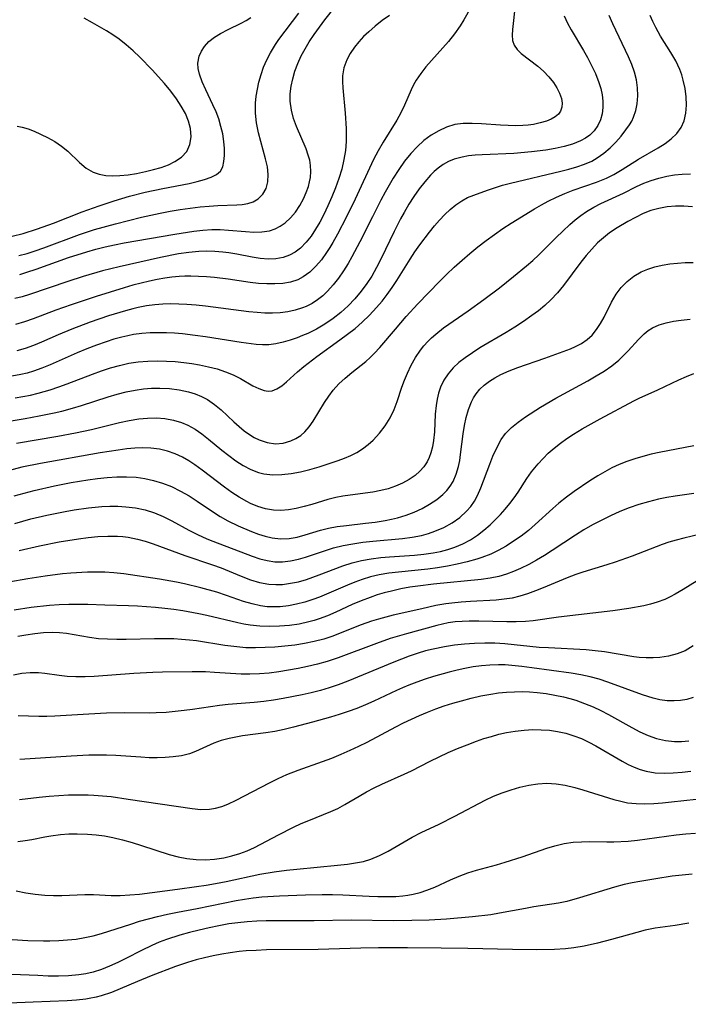
# Model space of a CAD drawing. Extents: x 1892776 to 1899653, y 2707304 to 2715393.
# Drawn here: x 1894198 to 1894325, y 2709522 to 2709708 of the extents above; entities that cross this region are included whole.
import ezdxf

# ---------------------------------------------------------------- set-up
doc = ezdxf.new("R2010")
doc.units = 0

msp = doc.modelspace()

# ---------------------------------------------------------------- linework, layer by layer
at = {"layer": 'Unknown_Line_Type', "color": 0}
for points in [[(1894197.93, 2709660.15, 228), (1894199.28, 2709660.56, 228), (1894201.04, 2709661.15, 228), (1894207.19, 2709663.35, 228), (1894210.65, 2709664.46, 228), (1894212.4, 2709664.95, 228), (1894214.17, 2709665.4, 228), (1894215.95, 2709665.78, 228), (1894217.74, 2709666.12, 228), (1894227.4, 2709667.82, 228), (1894230.98, 2709668.35, 228), (1894232.71, 2709668.54, 228), (1894234.43, 2709668.65, 228), (1894235.96, 2709668.65, 228), (1894237.57, 2709668.58, 228), (1894240.79, 2709668.3, 228), (1894242.38, 2709668.2, 228), (1894243.91, 2709668.22, 228), (1894245.37, 2709668.45, 228), (1894246.41, 2709668.8, 228), (1894247.4, 2709669.3, 228), (1894248.32, 2709669.93, 228), (1894249.36, 2709670.89, 228), (1894250.3, 2709671.99, 228), (1894251.13, 2709673.2, 228), (1894251.83, 2709674.5, 228), (1894252.34, 2709675.67, 228), (1894252.73, 2709676.86, 228), (1894252.95, 2709677.71, 228), (1894253.1, 2709678.57, 228), (1894253.19, 2709679.71, 228), (1894253.15, 2709680.84, 228), (1894252.99, 2709681.83, 228), (1894252.72, 2709682.81, 228), (1894252.28, 2709684.01, 228), (1894250.46, 2709688.2, 228), (1894249.91, 2709689.73, 228), (1894249.5, 2709691.3, 228), (1894249.29, 2709693.04, 228), (1894249.3, 2709694.45, 228), (1894249.46, 2709695.85, 228), (1894249.75, 2709697.26, 228), (1894250.18, 2709698.74, 228), (1894250.72, 2709700.2, 228), (1894251.37, 2709701.63, 228), (1894252.11, 2709702.97, 228), (1894252.91, 2709704.29, 228), (1894253.85, 2709705.7, 228), (1894254.83, 2709707.1, 228), (1894255.85, 2709708.47, 228), (1894259.52, 2709713.15, 228)], [(1894283.59, 2709710.79, 224), (1894282.26, 2709708.47, 224), (1894281.54, 2709707.34, 224), (1894280.46, 2709705.83, 224), (1894279.31, 2709704.38, 224), (1894275.04, 2709699.53, 224), (1894274.07, 2709698.3, 224), (1894273.2, 2709697.02, 224), (1894272.68, 2709696.12, 224), (1894272.21, 2709695.19, 224), (1894270.95, 2709692.28, 224), (1894270.29, 2709690.84, 224), (1894269.52, 2709689.44, 224), (1894266.9, 2709685.24, 224), (1894265.98, 2709683.62, 224), (1894265.11, 2709681.94, 224), (1894261.6, 2709674.44, 224), (1894259.97, 2709671.08, 224), (1894258.28, 2709667.8, 224), (1894257.39, 2709666.21, 224), (1894256.8, 2709665.23, 224), (1894256.19, 2709664.29, 224), (1894255.21, 2709662.93, 224), (1894254.15, 2709661.69, 224), (1894253, 2709660.59, 224), (1894251.75, 2709659.69, 224), (1894250.7, 2709659.15, 224), (1894249.34, 2709658.7, 224), (1894247.9, 2709658.45, 224), (1894246.39, 2709658.34, 224), (1894244.85, 2709658.35, 224), (1894243.27, 2709658.45, 224), (1894241.68, 2709658.63, 224), (1894237.52, 2709659.24, 224), (1894234.9, 2709659.54, 224), (1894233.4, 2709659.67, 224), (1894231.9, 2709659.77, 224), (1894230.4, 2709659.81, 224), (1894229.29, 2709659.8, 224), (1894228.19, 2709659.75, 224), (1894226.84, 2709659.63, 224), (1894225.49, 2709659.45, 224), (1894224.03, 2709659.19, 224), (1894222.57, 2709658.89, 224), (1894219.43, 2709658.09, 224), (1894217.75, 2709657.61, 224), (1894212.43, 2709655.93, 224), (1894207.71, 2709654.38, 224), (1894204.8, 2709653.35, 224), (1894200.49, 2709651.74, 224), (1894198.82, 2709651.16, 224), (1894197.14, 2709650.66, 224)], [(1894291.96, 2709711.27, 222), (1894291.48, 2709706.62, 222), (1894291.43, 2709705.54, 222), (1894291.5, 2709704.55, 222), (1894291.77, 2709703.67, 222), (1894292.34, 2709702.82, 222), (1894293.14, 2709702.05, 222), (1894296.26, 2709699.69, 222), (1894297.35, 2709698.74, 222), (1894298.37, 2709697.67, 222), (1894299.27, 2709696.54, 222), (1894299.91, 2709695.53, 222), (1894300.42, 2709694.52, 222), (1894300.76, 2709693.52, 222), (1894300.89, 2709692.66, 222), (1894300.85, 2709691.86, 222), (1894300.6, 2709691.13, 222), (1894300.18, 2709690.56, 222), (1894299.59, 2709690.06, 222), (1894298.83, 2709689.63, 222), (1894297.95, 2709689.26, 222), (1894296.75, 2709688.9, 222), (1894295.44, 2709688.63, 222), (1894294.46, 2709688.49, 222), (1894293.44, 2709688.41, 222), (1894292.05, 2709688.36, 222), (1894290.64, 2709688.38, 222), (1894289.2, 2709688.46, 222), (1894285.58, 2709688.73, 222), (1894283.81, 2709688.81, 222), (1894282.08, 2709688.78, 222), (1894280.51, 2709688.57, 222), (1894278.96, 2709688.11, 222), (1894277.46, 2709687.42, 222), (1894276.03, 2709686.55, 222), (1894274.67, 2709685.54, 222), (1894273.38, 2709684.39, 222), (1894272.18, 2709683.12, 222), (1894270.99, 2709681.63, 222), (1894269.89, 2709680.04, 222), (1894268.84, 2709678.39, 222), (1894267.33, 2709675.79, 222), (1894266.49, 2709674.24, 222), (1894264.88, 2709671.1, 222), (1894262.5, 2709666.36, 222), (1894261, 2709663.5, 222), (1894260.29, 2709662.24, 222), (1894259.41, 2709660.81, 222), (1894258.46, 2709659.44, 222), (1894257.46, 2709658.15, 222), (1894256.37, 2709656.96, 222), (1894255.45, 2709656.11, 222), (1894254.48, 2709655.34, 222), (1894253.42, 2709654.66, 222), (1894252.3, 2709654.09, 222), (1894251.59, 2709653.8, 222), (1894250.23, 2709653.36, 222), (1894248.82, 2709653.05, 222), (1894247.4, 2709652.88, 222), (1894245.94, 2709652.81, 222), (1894244.47, 2709652.82, 222), (1894242.98, 2709652.9, 222), (1894241.44, 2709653.04, 222), (1894233.21, 2709654.12, 222), (1894231.42, 2709654.31, 222), (1894229.63, 2709654.46, 222), (1894228.11, 2709654.53, 222), (1894226.59, 2709654.56, 222), (1894225.08, 2709654.52, 222), (1894223.58, 2709654.4, 222), (1894222.01, 2709654.19, 222), (1894220.45, 2709653.89, 222), (1894219.42, 2709653.65, 222), (1894218, 2709653.27, 222), (1894214.82, 2709652.3, 222), (1894211.3, 2709651.1, 222), (1894207.84, 2709649.78, 222), (1894205.21, 2709648.66, 222), (1894202.1, 2709647.27, 222), (1894200.55, 2709646.63, 222), (1894198.99, 2709646.07, 222), (1894197.41, 2709645.63, 222)], [(1894190.94, 2709631.48, 216), (1894198.97, 2709632.81, 216), (1894201.62, 2709633.29, 216), (1894204.48, 2709633.88, 216), (1894205.9, 2709634.21, 216), (1894207.93, 2709634.74, 216), (1894209.65, 2709635.25, 216), (1894214.75, 2709636.9, 216), (1894216.45, 2709637.41, 216), (1894218.15, 2709637.86, 216), (1894219.86, 2709638.21, 216), (1894221.42, 2709638.42, 216), (1894222.98, 2709638.54, 216), (1894224.54, 2709638.56, 216), (1894226.39, 2709638.47, 216), (1894228.2, 2709638.25, 216), (1894229.97, 2709637.87, 216), (1894231.22, 2709637.49, 216), (1894232.42, 2709637, 216), (1894233.56, 2709636.4, 216), (1894234.9, 2709635.48, 216), (1894236.16, 2709634.43, 216), (1894238.6, 2709632.16, 216), (1894239.56, 2709631.3, 216), (1894240.54, 2709630.49, 216), (1894241.55, 2709629.76, 216), (1894242.45, 2709629.2, 216), (1894243.38, 2709628.74, 216), (1894244.91, 2709628.23, 216), (1894246.47, 2709628.03, 216), (1894247.97, 2709628.15, 216), (1894249.42, 2709628.56, 216), (1894250.37, 2709629.01, 216), (1894251.27, 2709629.58, 216), (1894252.08, 2709630.27, 216), (1894252.91, 2709631.23, 216), (1894253.66, 2709632.3, 216), (1894255.79, 2709635.84, 216), (1894256.58, 2709637.03, 216), (1894257.44, 2709638.16, 216), (1894258.54, 2709639.36, 216), (1894259.72, 2709640.47, 216), (1894260.97, 2709641.52, 216), (1894263.63, 2709643.65, 216), (1894264.46, 2709644.4, 216), (1894265.27, 2709645.18, 216), (1894266.28, 2709646.28, 216), (1894269.24, 2709649.79, 216), (1894271.3, 2709652.18, 216), (1894273.49, 2709654.54, 216), (1894277.61, 2709658.8, 216), (1894278.97, 2709660.16, 216), (1894280.41, 2709661.51, 216), (1894281.89, 2709662.83, 216), (1894283.39, 2709664.11, 216), (1894284.92, 2709665.36, 216), (1894286.47, 2709666.58, 216), (1894288.05, 2709667.74, 216), (1894289.66, 2709668.86, 216), (1894291.23, 2709669.86, 216), (1894295.68, 2709672.58, 216), (1894296.96, 2709673.35, 216), (1894298.27, 2709674.08, 216), (1894299.8, 2709674.83, 216), (1894301.38, 2709675.5, 216), (1894302.98, 2709676.12, 216), (1894307.39, 2709677.65, 216), (1894308.38, 2709678.03, 216), (1894309.34, 2709678.44, 216), (1894310.7, 2709679.13, 216), (1894312.28, 2709680.07, 216), (1894315.36, 2709682.04, 216), (1894319.15, 2709684.2, 216), (1894320.44, 2709685.02, 216), (1894321.62, 2709685.91, 216), (1894322.65, 2709686.9, 216), (1894323.46, 2709688, 216), (1894324.03, 2709689.31, 216), (1894324.35, 2709690.74, 216), (1894324.47, 2709692.26, 216), (1894324.42, 2709693.83, 216), (1894324.22, 2709695.43, 216), (1894323.89, 2709697.03, 216), (1894323.6, 2709698.04, 216), (1894323.24, 2709699.03, 216), (1894322.46, 2709700.66, 216), (1894321.55, 2709702.25, 216), (1894319.59, 2709705.39, 216), (1894318.67, 2709706.99, 216), (1894318.11, 2709708.12, 216), (1894317.62, 2709709.28, 216)], [(1894301.31, 2709709.25, 220), (1894301.93, 2709707.84, 220), (1894302.62, 2709706.57, 220), (1894304.93, 2709702.66, 220), (1894305.69, 2709701.31, 220), (1894306.41, 2709699.94, 220), (1894307.2, 2709698.28, 220), (1894307.85, 2709696.6, 220), (1894308.21, 2709695.41, 220), (1894308.47, 2709694.23, 220), (1894308.61, 2709693.06, 220), (1894308.63, 2709691.81, 220), (1894308.49, 2709690.61, 220), (1894308.19, 2709689.47, 220), (1894307.68, 2709688.4, 220), (1894307, 2709687.43, 220), (1894306.15, 2709686.58, 220), (1894305.31, 2709685.98, 220), (1894304.38, 2709685.48, 220), (1894302.89, 2709684.88, 220), (1894301.27, 2709684.41, 220), (1894299.57, 2709684.04, 220), (1894297.81, 2709683.74, 220), (1894295.08, 2709683.39, 220), (1894291.71, 2709683.11, 220), (1894285.71, 2709682.86, 220), (1894284.41, 2709682.77, 220), (1894283.14, 2709682.63, 220), (1894281.91, 2709682.43, 220), (1894280.38, 2709682.02, 220), (1894279.31, 2709681.58, 220), (1894278.3, 2709681, 220), (1894277.35, 2709680.31, 220), (1894276.63, 2709679.68, 220), (1894275.93, 2709678.99, 220), (1894274.82, 2709677.74, 220), (1894273.77, 2709676.38, 220), (1894272.77, 2709674.95, 220), (1894271.81, 2709673.46, 220), (1894270.9, 2709671.92, 220), (1894270.24, 2709670.73, 220), (1894269, 2709668.29, 220), (1894266.54, 2709663.15, 220), (1894265.68, 2709661.48, 220), (1894264.75, 2709659.85, 220), (1894263.85, 2709658.45, 220), (1894262.74, 2709656.95, 220), (1894261.54, 2709655.53, 220), (1894260.26, 2709654.19, 220), (1894258.89, 2709652.94, 220), (1894257.41, 2709651.78, 220), (1894255.85, 2709650.73, 220), (1894254.25, 2709649.79, 220), (1894252.6, 2709648.97, 220), (1894251.6, 2709648.53, 220), (1894250.59, 2709648.14, 220), (1894249.25, 2709647.69, 220), (1894247.93, 2709647.3, 220), (1894246.58, 2709646.99, 220), (1894245.24, 2709646.8, 220), (1894244.03, 2709646.78, 220), (1894242.79, 2709646.87, 220), (1894239.95, 2709647.21, 220), (1894233.17, 2709648.29, 220), (1894231.23, 2709648.58, 220), (1894228.86, 2709648.85, 220), (1894227.34, 2709648.98, 220), (1894225.83, 2709649.06, 220), (1894224.31, 2709649.08, 220), (1894222.71, 2709649.04, 220), (1894221.12, 2709648.93, 220), (1894219.55, 2709648.72, 220), (1894218.44, 2709648.51, 220), (1894217.34, 2709648.26, 220), (1894215.83, 2709647.85, 220), (1894214.33, 2709647.38, 220), (1894212.49, 2709646.73, 220), (1894210.67, 2709646.01, 220), (1894208.86, 2709645.25, 220), (1894203.71, 2709643, 220), (1894202.13, 2709642.35, 220), (1894200.53, 2709641.78, 220), (1894199.34, 2709641.43, 220), (1894198.13, 2709641.14, 220), (1894196.43, 2709640.84, 220)], [(1894196.5, 2709667.38, 232), (1894198.6, 2709667.92, 232), (1894201.32, 2709668.78, 232), (1894204.32, 2709669.88, 232), (1894209.77, 2709672.04, 232), (1894212.99, 2709673.19, 232), (1894215.87, 2709674.13, 232), (1894218.8, 2709674.99, 232), (1894221.75, 2709675.74, 232), (1894225.11, 2709676.46, 232), (1894230.09, 2709677.43, 232), (1894231.62, 2709677.77, 232), (1894233.04, 2709678.15, 232), (1894234.3, 2709678.59, 232), (1894235.28, 2709679.1, 232), (1894236.02, 2709679.75, 232), (1894236.47, 2709680.59, 232), (1894236.71, 2709681.6, 232), (1894236.8, 2709682.74, 232), (1894236.79, 2709684.03, 232), (1894236.68, 2709685.4, 232), (1894236.46, 2709686.82, 232), (1894236.14, 2709688.24, 232), (1894235.71, 2709689.66, 232), (1894235.2, 2709691, 232), (1894234.61, 2709692.31, 232), (1894233.25, 2709695.18, 232), (1894232.57, 2709696.7, 232), (1894232.05, 2709698.18, 232), (1894231.81, 2709699.22, 232), (1894231.74, 2709700.23, 232), (1894232.01, 2709701.58, 232), (1894232.43, 2709702.51, 232), (1894233, 2709703.39, 232), (1894233.86, 2709704.32, 232), (1894234.9, 2709705.15, 232), (1894236.07, 2709705.89, 232), (1894237.51, 2709706.63, 232), (1894239.98, 2709707.84, 232), (1894240.93, 2709708.36, 232), (1894241.8, 2709708.88, 232)], [(1894268.12, 2709709.31, 226), (1894266.75, 2709708.31, 226), (1894265.43, 2709707.28, 226), (1894264.18, 2709706.21, 226), (1894263.19, 2709705.27, 226), (1894262.28, 2709704.28, 226), (1894261.46, 2709703.26, 226), (1894260.66, 2709702.09, 226), (1894260.01, 2709700.87, 226), (1894259.48, 2709699.36, 226), (1894259.22, 2709697.82, 226), (1894259.21, 2709696.7, 226), (1894259.29, 2709695.56, 226), (1894259.74, 2709690.74, 226), (1894259.9, 2709687.86, 226), (1894259.93, 2709686.63, 226), (1894259.92, 2709685.39, 226), (1894259.77, 2709683.68, 226), (1894259.49, 2709681.98, 226), (1894259.06, 2709680.14, 226), (1894258.51, 2709678.33, 226), (1894257.88, 2709676.58, 226), (1894257.19, 2709674.86, 226), (1894256.44, 2709673.17, 226), (1894255.64, 2709671.51, 226), (1894254.89, 2709670.09, 226), (1894254.1, 2709668.73, 226), (1894253.25, 2709667.44, 226), (1894252.32, 2709666.27, 226), (1894251.21, 2709665.16, 226), (1894250.2, 2709664.4, 226), (1894249.12, 2709663.8, 226), (1894247.97, 2709663.36, 226), (1894246.58, 2709663.09, 226), (1894245.14, 2709663.03, 226), (1894243.6, 2709663.16, 226), (1894242.03, 2709663.41, 226), (1894239.12, 2709663.97, 226), (1894237.63, 2709664.22, 226), (1894236.52, 2709664.37, 226), (1894235, 2709664.5, 226), (1894233.47, 2709664.55, 226), (1894231.93, 2709664.51, 226), (1894230.01, 2709664.33, 226), (1894228.1, 2709664.05, 226), (1894224.68, 2709663.37, 226), (1894216.82, 2709661.62, 226), (1894213.67, 2709660.83, 226), (1894209.97, 2709659.75, 226), (1894207.04, 2709658.82, 226), (1894199.82, 2709656.33, 226), (1894198.4, 2709655.92, 226), (1894196.99, 2709655.56, 226)], [(1894197.05, 2709636.74, 218), (1894198.52, 2709636.97, 218), (1894199.99, 2709637.26, 218), (1894201.46, 2709637.6, 218), (1894203.71, 2709638.25, 218), (1894205.34, 2709638.8, 218), (1894206.94, 2709639.4, 218), (1894211.73, 2709641.23, 218), (1894213.44, 2709641.84, 218), (1894215.16, 2709642.41, 218), (1894216.89, 2709642.89, 218), (1894218.64, 2709643.28, 218), (1894220.44, 2709643.54, 218), (1894222.26, 2709643.69, 218), (1894224.09, 2709643.74, 218), (1894225.77, 2709643.72, 218), (1894227.45, 2709643.62, 218), (1894229.12, 2709643.46, 218), (1894230.61, 2709643.26, 218), (1894232.09, 2709643, 218), (1894233.77, 2709642.64, 218), (1894235.41, 2709642.21, 218), (1894236.98, 2709641.69, 218), (1894238.47, 2709641.08, 218), (1894239.82, 2709640.4, 218), (1894242.21, 2709639.03, 218), (1894243.3, 2709638.47, 218), (1894244.34, 2709638.1, 218), (1894245.1, 2709637.99, 218), (1894245.83, 2709638.06, 218), (1894246.77, 2709638.41, 218), (1894247.68, 2709639.02, 218), (1894248.6, 2709639.79, 218), (1894250.65, 2709641.67, 218), (1894251.84, 2709642.68, 218), (1894254.36, 2709644.59, 218), (1894258.71, 2709647.71, 218), (1894260.16, 2709648.79, 218), (1894261.59, 2709649.91, 218), (1894262.96, 2709651.09, 218), (1894264.36, 2709652.44, 218), (1894265.68, 2709653.87, 218), (1894266.71, 2709655.09, 218), (1894267.69, 2709656.36, 218), (1894268.62, 2709657.67, 218), (1894269.5, 2709659.01, 218), (1894272.02, 2709663.07, 218), (1894272.93, 2709664.43, 218), (1894273.86, 2709665.76, 218), (1894275.71, 2709668.19, 218), (1894276.66, 2709669.35, 218), (1894277.64, 2709670.47, 218), (1894278.62, 2709671.51, 218), (1894279.64, 2709672.48, 218), (1894280.71, 2709673.36, 218), (1894281.84, 2709674.13, 218), (1894282.95, 2709674.72, 218), (1894284.11, 2709675.22, 218), (1894286.72, 2709676.17, 218), (1894289.6, 2709677.07, 218), (1894291.07, 2709677.48, 218), (1894300.64, 2709679.76, 218), (1894302.18, 2709680.15, 218), (1894303.68, 2709680.58, 218), (1894305.13, 2709681.08, 218), (1894306.51, 2709681.67, 218), (1894307.57, 2709682.25, 218), (1894308.84, 2709683.14, 218), (1894310.01, 2709684.15, 218), (1894311.08, 2709685.25, 218), (1894312.08, 2709686.4, 218), (1894313, 2709687.57, 218), (1894313.67, 2709688.54, 218), (1894314.1, 2709689.26, 218), (1894314.47, 2709690, 218), (1894314.88, 2709691.24, 218), (1894315.13, 2709692.55, 218), (1894315.24, 2709694.03, 218), (1894315.2, 2709695.53, 218), (1894315.01, 2709697.05, 218), (1894314.65, 2709698.55, 218), (1894314.14, 2709700, 218), (1894313.51, 2709701.44, 218), (1894310.49, 2709707.68, 218), (1894309.81, 2709709.28, 218)], [(1894197.46, 2709688.27, 234), (1894198.43, 2709688.12, 234), (1894199.53, 2709687.79, 234), (1894200.65, 2709687.34, 234), (1894203.19, 2709686.15, 234), (1894204.58, 2709685.4, 234), (1894205.89, 2709684.52, 234), (1894207.06, 2709683.52, 234), (1894209.28, 2709681.37, 234), (1894210.52, 2709680.34, 234), (1894211.88, 2709679.55, 234), (1894213.04, 2709679.15, 234), (1894214.29, 2709678.93, 234), (1894215.59, 2709678.86, 234), (1894216.94, 2709678.9, 234), (1894218.5, 2709679.07, 234), (1894220.08, 2709679.32, 234), (1894221.83, 2709679.67, 234), (1894223.33, 2709680.03, 234), (1894224.78, 2709680.45, 234), (1894226.15, 2709680.94, 234), (1894227.41, 2709681.55, 234), (1894228.67, 2709682.42, 234), (1894229.63, 2709683.49, 234), (1894230.23, 2709684.81, 234), (1894230.47, 2709686.28, 234), (1894230.36, 2709687.83, 234), (1894229.98, 2709689.24, 234), (1894229.38, 2709690.66, 234), (1894228.61, 2709692.06, 234), (1894227.7, 2709693.45, 234), (1894226.6, 2709694.91, 234), (1894225.41, 2709696.35, 234), (1894223.08, 2709698.96, 234), (1894220.74, 2709701.39, 234), (1894219.48, 2709702.6, 234), (1894218.17, 2709703.74, 234), (1894216.82, 2709704.79, 234), (1894215.62, 2709705.62, 234), (1894214.39, 2709706.4, 234), (1894211.73, 2709707.92, 234), (1894210.15, 2709708.76, 234)], [(1894197.8, 2709663.73, 230), (1894199.33, 2709664.14, 230), (1894200.85, 2709664.62, 230), (1894202.53, 2709665.21, 230), (1894209.27, 2709667.74, 230), (1894212.16, 2709668.68, 230), (1894216.14, 2709669.78, 230), (1894221.07, 2709671.03, 230), (1894224.61, 2709671.8, 230), (1894226.51, 2709672.16, 230), (1894228.4, 2709672.48, 230), (1894230.29, 2709672.75, 230), (1894232.16, 2709672.97, 230), (1894233.88, 2709673.12, 230), (1894235.56, 2709673.21, 230), (1894239.12, 2709673.35, 230), (1894240.17, 2709673.45, 230), (1894241.25, 2709673.63, 230), (1894242.23, 2709673.95, 230), (1894243.2, 2709674.52, 230), (1894244.07, 2709675.4, 230), (1894244.69, 2709676.48, 230), (1894245.05, 2709677.72, 230), (1894245.12, 2709679.1, 230), (1894244.95, 2709680.57, 230), (1894244.62, 2709682.1, 230), (1894243.68, 2709685.36, 230), (1894243.24, 2709687.04, 230), (1894242.9, 2709688.89, 230), (1894242.72, 2709690.77, 230), (1894242.72, 2709692.66, 230), (1894242.83, 2709694, 230), (1894243.04, 2709695.33, 230), (1894243.33, 2709696.65, 230), (1894243.74, 2709698.1, 230), (1894244.24, 2709699.51, 230), (1894244.83, 2709700.89, 230), (1894245.51, 2709702.22, 230), (1894246.5, 2709703.8, 230), (1894247.15, 2709704.72, 230), (1894250.92, 2709709.72, 230)], [(1894197.31, 2709628.1, 214), (1894205.2, 2709629.43, 214), (1894208.51, 2709630.07, 214), (1894211.59, 2709630.74, 214), (1894216.85, 2709632.05, 214), (1894218.71, 2709632.46, 214), (1894220.56, 2709632.76, 214), (1894222.22, 2709632.9, 214), (1894223.88, 2709632.91, 214), (1894225.51, 2709632.78, 214), (1894227.1, 2709632.5, 214), (1894228.65, 2709632.06, 214), (1894229.85, 2709631.55, 214), (1894231.22, 2709630.79, 214), (1894232.52, 2709629.89, 214), (1894233.8, 2709628.91, 214), (1894236.31, 2709626.83, 214), (1894237.64, 2709625.78, 214), (1894238.98, 2709624.8, 214), (1894240.36, 2709623.91, 214), (1894241.78, 2709623.15, 214), (1894243.25, 2709622.57, 214), (1894244.27, 2709622.32, 214), (1894245.96, 2709622.13, 214), (1894247.7, 2709622.17, 214), (1894249.46, 2709622.37, 214), (1894251.24, 2709622.7, 214), (1894253.03, 2709623.13, 214), (1894254.8, 2709623.63, 214), (1894256.13, 2709624.05, 214), (1894258.37, 2709624.82, 214), (1894259.6, 2709625.28, 214), (1894260.8, 2709625.79, 214), (1894261.94, 2709626.38, 214), (1894263.03, 2709627.06, 214), (1894264.06, 2709627.85, 214), (1894265.02, 2709628.71, 214), (1894266.24, 2709630.01, 214), (1894267.33, 2709631.42, 214), (1894268.27, 2709632.92, 214), (1894269.04, 2709634.5, 214), (1894269.61, 2709636.05, 214), (1894270.47, 2709638.75, 214), (1894270.97, 2709640.1, 214), (1894271.53, 2709641.44, 214), (1894272.26, 2709642.95, 214), (1894273.08, 2709644.4, 214), (1894274.02, 2709645.79, 214), (1894274.67, 2709646.62, 214), (1894275.38, 2709647.41, 214), (1894276.12, 2709648.14, 214), (1894276.89, 2709648.83, 214), (1894278.4, 2709650.01, 214), (1894283.07, 2709653.27, 214), (1894286.04, 2709655.41, 214), (1894288.98, 2709657.63, 214), (1894291.68, 2709659.74, 214), (1894294.13, 2709661.75, 214), (1894295.32, 2709662.78, 214), (1894296.48, 2709663.84, 214), (1894299.76, 2709667.15, 214), (1894301.04, 2709668.39, 214), (1894302.34, 2709669.6, 214), (1894303.37, 2709670.48, 214), (1894304.42, 2709671.31, 214), (1894305.51, 2709672.07, 214), (1894306.92, 2709672.92, 214), (1894308.26, 2709673.6, 214), (1894312.54, 2709675.58, 214), (1894315.02, 2709676.82, 214), (1894316.4, 2709677.46, 214), (1894317.81, 2709677.99, 214), (1894319.26, 2709678.43, 214), (1894320.74, 2709678.77, 214), (1894322.22, 2709679.03, 214), (1894323.71, 2709679.19, 214), (1894325.26, 2709679.24, 214)], [(1894325.61, 2709672.99, 212), (1894324.01, 2709673.11, 212), (1894322.41, 2709673.1, 212), (1894320.83, 2709672.96, 212), (1894319.27, 2709672.68, 212), (1894317.75, 2709672.25, 212), (1894316.29, 2709671.68, 212), (1894314.81, 2709670.97, 212), (1894313.35, 2709670.19, 212), (1894311.34, 2709669.01, 212), (1894309.87, 2709668.04, 212), (1894308.72, 2709667.12, 212), (1894307.62, 2709666.12, 212), (1894306.51, 2709664.96, 212), (1894305.46, 2709663.74, 212), (1894304.45, 2709662.47, 212), (1894301.16, 2709658.05, 212), (1894300.01, 2709656.64, 212), (1894298.78, 2709655.31, 212), (1894297.64, 2709654.26, 212), (1894296.42, 2709653.27, 212), (1894295.16, 2709652.33, 212), (1894293.57, 2709651.21, 212), (1894291.94, 2709650.14, 212), (1894290.28, 2709649.11, 212), (1894285.27, 2709646.19, 212), (1894283.86, 2709645.29, 212), (1894282.51, 2709644.34, 212), (1894281.3, 2709643.41, 212), (1894280.2, 2709642.4, 212), (1894279.24, 2709641.31, 212), (1894278.44, 2709640.08, 212), (1894277.82, 2709638.74, 212), (1894277.44, 2709637.62, 212), (1894277.16, 2709636.46, 212), (1894276.96, 2709635.28, 212), (1894276.82, 2709633.6, 212), (1894276.65, 2709630.26, 212), (1894276.49, 2709628.64, 212), (1894276.29, 2709627.43, 212), (1894275.99, 2709626.27, 212), (1894275.68, 2709625.41, 212), (1894275.29, 2709624.6, 212), (1894274.65, 2709623.65, 212), (1894273.87, 2709622.79, 212), (1894272.97, 2709622.02, 212), (1894271.84, 2709621.23, 212), (1894270.6, 2709620.54, 212), (1894269.28, 2709619.96, 212), (1894267.89, 2709619.49, 212), (1894266.46, 2709619.13, 212), (1894264.99, 2709618.86, 212), (1894260.64, 2709618.27, 212), (1894259.3, 2709618.07, 212), (1894257.97, 2709617.81, 212), (1894256.42, 2709617.41, 212), (1894253.36, 2709616.48, 212), (1894251.9, 2709616.08, 212), (1894250.44, 2709615.74, 212), (1894248.98, 2709615.5, 212), (1894247.53, 2709615.38, 212), (1894246.09, 2709615.42, 212), (1894244.61, 2709615.68, 212), (1894243.16, 2709616.12, 212), (1894241.73, 2709616.7, 212), (1894241.04, 2709617.03, 212), (1894239.6, 2709617.85, 212), (1894238.2, 2709618.78, 212), (1894236.81, 2709619.79, 212), (1894232.6, 2709623.01, 212), (1894231.16, 2709624.04, 212), (1894230.02, 2709624.79, 212), (1894228.85, 2709625.45, 212), (1894227.43, 2709626.11, 212), (1894225.96, 2709626.62, 212), (1894224.45, 2709626.98, 212), (1894222.85, 2709627.19, 212), (1894221.22, 2709627.25, 212), (1894219.76, 2709627.18, 212), (1894218.29, 2709627.03, 212), (1894216.6, 2709626.81, 212), (1894213.18, 2709626.28, 212), (1894201.86, 2709624.28, 212), (1894198.35, 2709623.55, 212), (1894195.73, 2709622.9, 212)], [(1894196.89, 2709618.12, 210), (1894200.71, 2709619.13, 210), (1894204.57, 2709620.03, 210), (1894207.72, 2709620.66, 210), (1894210.87, 2709621.19, 210), (1894212.71, 2709621.44, 210), (1894214.55, 2709621.64, 210), (1894216.38, 2709621.75, 210), (1894218.23, 2709621.77, 210), (1894220.06, 2709621.65, 210), (1894221.7, 2709621.4, 210), (1894223.33, 2709621.04, 210), (1894225.07, 2709620.53, 210), (1894226.77, 2709619.88, 210), (1894228.44, 2709619.05, 210), (1894230.07, 2709618.11, 210), (1894231.65, 2709617.09, 210), (1894234.53, 2709615.16, 210), (1894235.98, 2709614.24, 210), (1894237.44, 2709613.4, 210), (1894239.39, 2709612.46, 210), (1894241.95, 2709611.36, 210), (1894243.23, 2709610.88, 210), (1894244.52, 2709610.47, 210), (1894245.83, 2709610.15, 210), (1894247.41, 2709609.96, 210), (1894249.07, 2709610.03, 210), (1894250.6, 2709610.32, 210), (1894252.12, 2709610.74, 210), (1894255.04, 2709611.63, 210), (1894256.54, 2709612.01, 210), (1894258.22, 2709612.32, 210), (1894259.94, 2709612.53, 210), (1894263.55, 2709612.92, 210), (1894265.43, 2709613.16, 210), (1894267.29, 2709613.45, 210), (1894268.48, 2709613.68, 210), (1894269.66, 2709613.95, 210), (1894271.27, 2709614.44, 210), (1894272.83, 2709615.04, 210), (1894274.33, 2709615.73, 210), (1894275.75, 2709616.52, 210), (1894277.08, 2709617.41, 210), (1894278.28, 2709618.39, 210), (1894279.02, 2709619.14, 210), (1894279.67, 2709619.95, 210), (1894280.23, 2709620.87, 210), (1894280.81, 2709622.24, 210), (1894281.23, 2709623.7, 210), (1894281.45, 2709624.82, 210), (1894281.63, 2709625.97, 210), (1894282.11, 2709629.87, 210), (1894282.36, 2709631.46, 210), (1894282.69, 2709633.02, 210), (1894283.12, 2709634.52, 210), (1894283.68, 2709635.94, 210), (1894284.09, 2709636.73, 210), (1894284.57, 2709637.48, 210), (1894285.29, 2709638.37, 210), (1894286.12, 2709639.16, 210), (1894287.08, 2709639.9, 210), (1894288.13, 2709640.55, 210), (1894289.25, 2709641.14, 210), (1894290.83, 2709641.84, 210), (1894292.49, 2709642.46, 210), (1894297.61, 2709644.23, 210), (1894302.48, 2709646.05, 210), (1894303.43, 2709646.46, 210), (1894304.58, 2709647.06, 210), (1894305.63, 2709647.78, 210), (1894306.58, 2709648.63, 210), (1894307.44, 2709649.67, 210), (1894308.19, 2709650.83, 210), (1894308.86, 2709652.07, 210), (1894310.26, 2709654.9, 210), (1894311.12, 2709656.38, 210), (1894312.09, 2709657.66, 210), (1894313.22, 2709658.81, 210), (1894314.48, 2709659.81, 210), (1894315.87, 2709660.63, 210), (1894317.15, 2709661.17, 210), (1894318.5, 2709661.58, 210), (1894319.9, 2709661.9, 210), (1894321.33, 2709662.13, 210), (1894322.78, 2709662.31, 210), (1894324.24, 2709662.4, 210), (1894325.76, 2709662.41, 210)], [(1894197, 2709612.89, 208), (1894200.04, 2709613.74, 208), (1894203.11, 2709614.49, 208), (1894206.55, 2709615.19, 208), (1894208.28, 2709615.49, 208), (1894211.01, 2709615.87, 208), (1894213.54, 2709616.1, 208), (1894215.07, 2709616.16, 208), (1894216.59, 2709616.16, 208), (1894218.1, 2709616.07, 208), (1894219.93, 2709615.83, 208), (1894221.73, 2709615.45, 208), (1894223.49, 2709614.9, 208), (1894225.17, 2709614.2, 208), (1894226.82, 2709613.38, 208), (1894230.06, 2709611.63, 208), (1894231.7, 2709610.78, 208), (1894233.47, 2709609.97, 208), (1894234.6, 2709609.52, 208), (1894242.09, 2709606.66, 208), (1894243.5, 2709606.2, 208), (1894244.92, 2709605.84, 208), (1894246.34, 2709605.63, 208), (1894247.84, 2709605.62, 208), (1894249.36, 2709605.79, 208), (1894250.87, 2709606.11, 208), (1894252.2, 2709606.5, 208), (1894256.14, 2709607.83, 208), (1894257.48, 2709608.24, 208), (1894259.31, 2709608.69, 208), (1894261.18, 2709609.04, 208), (1894263.08, 2709609.33, 208), (1894264.99, 2709609.55, 208), (1894270.62, 2709610.06, 208), (1894272.44, 2709610.28, 208), (1894274.22, 2709610.62, 208), (1894275.5, 2709610.97, 208), (1894276.74, 2709611.4, 208), (1894278.42, 2709612.13, 208), (1894280, 2709613, 208), (1894281.47, 2709614.01, 208), (1894282.77, 2709615.2, 208), (1894283.55, 2709616.13, 208), (1894284.24, 2709617.14, 208), (1894284.84, 2709618.21, 208), (1894285.49, 2709619.66, 208), (1894287.14, 2709624.16, 208), (1894287.73, 2709625.63, 208), (1894288.66, 2709627.62, 208), (1894289.35, 2709628.83, 208), (1894290.16, 2709629.94, 208), (1894291.27, 2709631.09, 208), (1894292.55, 2709632.12, 208), (1894293.93, 2709633.1, 208), (1894296.81, 2709634.95, 208), (1894299.71, 2709636.65, 208), (1894305.76, 2709639.97, 208), (1894307.34, 2709640.88, 208), (1894308.86, 2709641.81, 208), (1894310.31, 2709642.81, 208), (1894311.65, 2709643.88, 208), (1894312.57, 2709644.74, 208), (1894313.42, 2709645.63, 208), (1894315.38, 2709647.83, 208), (1894316.44, 2709648.88, 208), (1894317.21, 2709649.49, 208), (1894318.05, 2709650, 208), (1894319.29, 2709650.56, 208), (1894320.63, 2709650.98, 208), (1894322.04, 2709651.28, 208), (1894323.5, 2709651.49, 208), (1894325.21, 2709651.64, 208)], [(1894197.81, 2709607.76, 206), (1894201.67, 2709608.63, 206), (1894205.43, 2709609.38, 206), (1894209.09, 2709609.98, 206), (1894210.91, 2709610.21, 206), (1894212.79, 2709610.39, 206), (1894214.66, 2709610.48, 206), (1894216.51, 2709610.46, 206), (1894217.51, 2709610.4, 206), (1894218.51, 2709610.29, 206), (1894220.32, 2709609.94, 206), (1894221.78, 2709609.53, 206), (1894223.24, 2709609.04, 206), (1894229.27, 2709606.82, 206), (1894234.54, 2709605.05, 206), (1894236.16, 2709604.45, 206), (1894240, 2709602.88, 206), (1894241.73, 2709602.22, 206), (1894243.46, 2709601.68, 206), (1894245.21, 2709601.35, 206), (1894246.52, 2709601.28, 206), (1894247.84, 2709601.33, 206), (1894249.34, 2709601.53, 206), (1894250.85, 2709601.84, 206), (1894252.36, 2709602.26, 206), (1894254.77, 2709603.11, 206), (1894259.25, 2709604.85, 206), (1894261.02, 2709605.42, 206), (1894262.82, 2709605.87, 206), (1894264.65, 2709606.19, 206), (1894266.51, 2709606.43, 206), (1894268.1, 2709606.56, 206), (1894272.89, 2709606.87, 206), (1894274.67, 2709607.05, 206), (1894276.43, 2709607.32, 206), (1894277.81, 2709607.6, 206), (1894279.18, 2709607.96, 206), (1894280.5, 2709608.41, 206), (1894282.02, 2709609.04, 206), (1894283.47, 2709609.79, 206), (1894284.84, 2709610.66, 206), (1894286.06, 2709611.61, 206), (1894287.22, 2709612.63, 206), (1894288.21, 2709613.58, 206), (1894289.18, 2709614.57, 206), (1894290.1, 2709615.6, 206), (1894290.95, 2709616.65, 206), (1894291.76, 2709617.73, 206), (1894292.52, 2709618.84, 206), (1894294.2, 2709621.41, 206), (1894295.08, 2709622.66, 206), (1894296.34, 2709624.21, 206), (1894297.27, 2709625.23, 206), (1894298.26, 2709626.2, 206), (1894299.38, 2709627.19, 206), (1894300.56, 2709628.12, 206), (1894301.79, 2709629.01, 206), (1894303.06, 2709629.85, 206), (1894304.71, 2709630.86, 206), (1894308.09, 2709632.75, 206), (1894314.52, 2709636.14, 206), (1894315.51, 2709636.64, 206), (1894319.09, 2709638.23, 206), (1894323.07, 2709640.15, 206), (1894324.47, 2709640.78, 206), (1894325.9, 2709641.37, 206)], [(1894325.9, 2709627.64, 204), (1894324.26, 2709627.28, 204), (1894319.34, 2709626.36, 204), (1894317.77, 2709626.02, 204), (1894316.22, 2709625.62, 204), (1894314.68, 2709625.16, 204), (1894313.17, 2709624.63, 204), (1894311.74, 2709624.06, 204), (1894310.35, 2709623.42, 204), (1894308.98, 2709622.71, 204), (1894307.66, 2709621.95, 204), (1894306.15, 2709620.99, 204), (1894303.17, 2709618.94, 204), (1894301.71, 2709617.87, 204), (1894300.29, 2709616.74, 204), (1894299.15, 2709615.75, 204), (1894295.8, 2709612.68, 204), (1894294.48, 2709611.56, 204), (1894293.11, 2709610.5, 204), (1894291.69, 2709609.5, 204), (1894290.24, 2709608.57, 204), (1894288.75, 2709607.73, 204), (1894287.35, 2709607.06, 204), (1894285.68, 2709606.42, 204), (1894284.68, 2709606.09, 204), (1894282.86, 2709605.59, 204), (1894281, 2709605.15, 204), (1894279.12, 2709604.78, 204), (1894277.22, 2709604.47, 204), (1894275.38, 2709604.24, 204), (1894269.85, 2709603.67, 204), (1894268.02, 2709603.43, 204), (1894266.16, 2709603.12, 204), (1894264.55, 2709602.73, 204), (1894262.95, 2709602.24, 204), (1894261.55, 2709601.73, 204), (1894260.16, 2709601.18, 204), (1894254.85, 2709598.92, 204), (1894253.56, 2709598.43, 204), (1894252.03, 2709597.94, 204), (1894250.49, 2709597.55, 204), (1894248.94, 2709597.26, 204), (1894247.39, 2709597.09, 204), (1894246.14, 2709597.05, 204), (1894244.9, 2709597.1, 204), (1894243.67, 2709597.26, 204), (1894242.04, 2709597.62, 204), (1894240.43, 2709598.11, 204), (1894237.18, 2709599.24, 204), (1894235.35, 2709599.84, 204), (1894232.31, 2709600.7, 204), (1894229.23, 2709601.43, 204), (1894227.67, 2709601.74, 204), (1894224.45, 2709602.29, 204), (1894217.71, 2709603.3, 204), (1894215.79, 2709603.53, 204), (1894214.09, 2709603.64, 204), (1894212.37, 2709603.67, 204), (1894210.8, 2709603.64, 204), (1894207.64, 2709603.45, 204), (1894206.06, 2709603.3, 204), (1894202.78, 2709602.87, 204), (1894199.5, 2709602.36, 204), (1894195.87, 2709601.73, 204)], [(1894325.9, 2709618.58, 202), (1894322.35, 2709618.06, 202), (1894320.76, 2709617.79, 202), (1894319.18, 2709617.47, 202), (1894317.31, 2709617.01, 202), (1894315.46, 2709616.47, 202), (1894313.65, 2709615.84, 202), (1894311.84, 2709615.13, 202), (1894310.07, 2709614.33, 202), (1894308.33, 2709613.48, 202), (1894306.66, 2709612.61, 202), (1894305.03, 2709611.68, 202), (1894303.44, 2709610.7, 202), (1894299.01, 2709607.74, 202), (1894297.54, 2709606.81, 202), (1894296.06, 2709605.92, 202), (1894294.55, 2709605.09, 202), (1894293.02, 2709604.33, 202), (1894291.68, 2709603.75, 202), (1894290.31, 2709603.24, 202), (1894288.91, 2709602.84, 202), (1894287.24, 2709602.5, 202), (1894285.53, 2709602.27, 202), (1894276.49, 2709601.37, 202), (1894273.5, 2709601.02, 202), (1894272.01, 2709600.8, 202), (1894270.25, 2709600.47, 202), (1894268.5, 2709600.07, 202), (1894267.14, 2709599.71, 202), (1894265.8, 2709599.32, 202), (1894264.48, 2709598.87, 202), (1894262.75, 2709598.21, 202), (1894261.05, 2709597.48, 202), (1894257.92, 2709596.06, 202), (1894256.35, 2709595.39, 202), (1894254.77, 2709594.78, 202), (1894253.8, 2709594.47, 202), (1894252.82, 2709594.2, 202), (1894250.98, 2709593.81, 202), (1894249.12, 2709593.54, 202), (1894247.25, 2709593.38, 202), (1894245.38, 2709593.33, 202), (1894243.51, 2709593.4, 202), (1894241.65, 2709593.6, 202), (1894240.5, 2709593.8, 202), (1894239.35, 2709594.04, 202), (1894233.48, 2709595.42, 202), (1894231.96, 2709595.74, 202), (1894228.91, 2709596.3, 202), (1894227.19, 2709596.55, 202), (1894225.47, 2709596.75, 202), (1894223.74, 2709596.92, 202), (1894220.29, 2709597.17, 202), (1894218.57, 2709597.25, 202), (1894214.09, 2709597.37, 202), (1894210.88, 2709597.51, 202), (1894209.07, 2709597.54, 202), (1894207.25, 2709597.5, 202), (1894205.42, 2709597.42, 202), (1894203.58, 2709597.29, 202), (1894200.12, 2709596.92, 202), (1894196.89, 2709596.46, 202)], [(1894327.15, 2709610.86, 200), (1894323.97, 2709610.11, 200), (1894322.56, 2709609.74, 200), (1894321.16, 2709609.33, 200), (1894319.87, 2709608.89, 200), (1894314.17, 2709606.68, 200), (1894310.98, 2709605.53, 200), (1894309.38, 2709605.02, 200), (1894304.83, 2709603.65, 200), (1894303.48, 2709603.2, 200), (1894301.88, 2709602.6, 200), (1894297.27, 2709600.66, 200), (1894295.82, 2709600.08, 200), (1894294.35, 2709599.55, 200), (1894292.87, 2709599.09, 200), (1894291.38, 2709598.73, 200), (1894289.89, 2709598.5, 200), (1894288.38, 2709598.35, 200), (1894283.52, 2709598.1, 200), (1894281.72, 2709597.97, 200), (1894279.93, 2709597.78, 200), (1894278.79, 2709597.63, 200), (1894276.94, 2709597.29, 200), (1894274.27, 2709596.72, 200), (1894268.83, 2709595.46, 200), (1894266.07, 2709594.74, 200), (1894264.7, 2709594.33, 200), (1894262.73, 2709593.65, 200), (1894257.15, 2709591.46, 200), (1894255.64, 2709590.95, 200), (1894253.84, 2709590.47, 200), (1894252, 2709590.1, 200), (1894250.14, 2709589.81, 200), (1894248.27, 2709589.59, 200), (1894246.38, 2709589.42, 200), (1894244.5, 2709589.32, 200), (1894242.68, 2709589.28, 200), (1894240.87, 2709589.31, 200), (1894238.61, 2709589.51, 200), (1894236.88, 2709589.75, 200), (1894231.49, 2709590.59, 200), (1894230.15, 2709590.75, 200), (1894228.66, 2709590.89, 200), (1894227.16, 2709590.98, 200), (1894225.34, 2709591.02, 200), (1894223.53, 2709591.02, 200), (1894218.14, 2709590.9, 200), (1894216.36, 2709590.88, 200), (1894214.61, 2709590.92, 200), (1894212.88, 2709591.02, 200), (1894211.19, 2709591.22, 200), (1894208.27, 2709591.77, 200), (1894206.8, 2709592.01, 200), (1894205.5, 2709592.13, 200), (1894204.17, 2709592.17, 200), (1894202.48, 2709592.11, 200), (1894200.78, 2709591.95, 200), (1894199.07, 2709591.7, 200), (1894197.58, 2709591.42, 200)], [(1894326.55, 2709602.02, 198), (1894323.84, 2709600.35, 198), (1894322.34, 2709599.46, 198), (1894321.38, 2709598.94, 198), (1894320.4, 2709598.48, 198), (1894318.96, 2709597.93, 198), (1894317.69, 2709597.56, 198), (1894316.39, 2709597.25, 198), (1894313.56, 2709596.73, 198), (1894310.5, 2709596.28, 198), (1894300.23, 2709595.13, 198), (1894295.39, 2709594.44, 198), (1894293.92, 2709594.29, 198), (1894292.17, 2709594.21, 198), (1894290.4, 2709594.21, 198), (1894285.09, 2709594.37, 198), (1894283.28, 2709594.36, 198), (1894281.93, 2709594.31, 198), (1894280.6, 2709594.2, 198), (1894279.28, 2709594.02, 198), (1894278.18, 2709593.8, 198), (1894277.08, 2709593.53, 198), (1894271.37, 2709591.96, 198), (1894268.26, 2709591.04, 198), (1894265.66, 2709590.14, 198), (1894258.36, 2709587.39, 198), (1894256.3, 2709586.7, 198), (1894254.45, 2709586.19, 198), (1894252.58, 2709585.75, 198), (1894250.77, 2709585.37, 198), (1894248.95, 2709585.03, 198), (1894247.12, 2709584.73, 198), (1894245.29, 2709584.5, 198), (1894243.46, 2709584.34, 198), (1894241.63, 2709584.26, 198), (1894240, 2709584.29, 198), (1894234.92, 2709584.63, 198), (1894233.23, 2709584.71, 198), (1894230.67, 2709584.72, 198), (1894225.06, 2709584.64, 198), (1894223.19, 2709584.59, 198), (1894219.59, 2709584.41, 198), (1894212.07, 2709583.86, 198), (1894210.33, 2709583.77, 198), (1894208.61, 2709583.76, 198), (1894206.92, 2709583.84, 198), (1894205.4, 2709584.01, 198), (1894202.7, 2709584.41, 198), (1894201.49, 2709584.52, 198), (1894199.93, 2709584.53, 198), (1894198.35, 2709584.39, 198), (1894196.76, 2709584.13, 198)], [(1894325.75, 2709589.64, 196), (1894324.25, 2709588.75, 196), (1894322.72, 2709588.13, 196), (1894321.11, 2709587.71, 196), (1894319.44, 2709587.46, 196), (1894318.15, 2709587.38, 196), (1894316.85, 2709587.39, 196), (1894315.53, 2709587.48, 196), (1894314.5, 2709587.6, 196), (1894308.92, 2709588.52, 196), (1894307.19, 2709588.73, 196), (1894305.43, 2709588.88, 196), (1894298.33, 2709589.26, 196), (1894296.55, 2709589.38, 196), (1894290.03, 2709590.02, 196), (1894288.12, 2709590.15, 196), (1894286.2, 2709590.2, 196), (1894284.28, 2709590.14, 196), (1894282.37, 2709589.99, 196), (1894280.47, 2709589.77, 196), (1894278.59, 2709589.49, 196), (1894276.41, 2709589.06, 196), (1894274.99, 2709588.7, 196), (1894273.59, 2709588.27, 196), (1894271.86, 2709587.69, 196), (1894270.42, 2709587.16, 196), (1894268.98, 2709586.59, 196), (1894260.22, 2709582.95, 196), (1894258.39, 2709582.27, 196), (1894256.7, 2709581.71, 196), (1894255, 2709581.22, 196), (1894253.28, 2709580.77, 196), (1894251.55, 2709580.37, 196), (1894247.97, 2709579.65, 196), (1894246.12, 2709579.34, 196), (1894244.26, 2709579.08, 196), (1894242.41, 2709578.89, 196), (1894237.53, 2709578.55, 196), (1894235.83, 2709578.35, 196), (1894230.72, 2709577.59, 196), (1894229.14, 2709577.38, 196), (1894225.71, 2709577.04, 196), (1894223.86, 2709576.93, 196), (1894222.52, 2709576.9, 196), (1894217.79, 2709576.93, 196), (1894214.4, 2709576.88, 196), (1894211.05, 2709576.71, 196), (1894204.6, 2709576.31, 196), (1894203.07, 2709576.26, 196), (1894201.56, 2709576.26, 196), (1894197.65, 2709576.39, 196)], [(1894325.75, 2709579.86, 194), (1894324.59, 2709579.51, 194), (1894323.39, 2709579.3, 194), (1894322.16, 2709579.21, 194), (1894320.8, 2709579.26, 194), (1894319.43, 2709579.45, 194), (1894318.15, 2709579.75, 194), (1894316.17, 2709580.37, 194), (1894309.6, 2709582.79, 194), (1894307.92, 2709583.33, 194), (1894306.22, 2709583.8, 194), (1894304.42, 2709584.17, 194), (1894302.6, 2709584.47, 194), (1894295.15, 2709585.52, 194), (1894293.26, 2709585.77, 194), (1894291.37, 2709585.96, 194), (1894290.08, 2709586.04, 194), (1894288.79, 2709586.06, 194), (1894287.2, 2709586.01, 194), (1894285.62, 2709585.87, 194), (1894284.03, 2709585.66, 194), (1894282.45, 2709585.38, 194), (1894280.95, 2709585.06, 194), (1894279.46, 2709584.7, 194), (1894276.5, 2709583.86, 194), (1894274.91, 2709583.35, 194), (1894273.33, 2709582.8, 194), (1894271.77, 2709582.2, 194), (1894270.61, 2709581.72, 194), (1894269.46, 2709581.2, 194), (1894265.13, 2709579.15, 194), (1894263.55, 2709578.45, 194), (1894261.94, 2709577.79, 194), (1894260.28, 2709577.19, 194), (1894258.6, 2709576.64, 194), (1894256.91, 2709576.13, 194), (1894253.51, 2709575.18, 194), (1894249.93, 2709574.23, 194), (1894248.15, 2709573.8, 194), (1894246.36, 2709573.43, 194), (1894244.64, 2709573.13, 194), (1894240.24, 2709572.56, 194), (1894238.94, 2709572.36, 194), (1894237.68, 2709572.11, 194), (1894236.19, 2709571.7, 194), (1894234.77, 2709571.19, 194), (1894231.31, 2709569.59, 194), (1894230.14, 2709569.16, 194), (1894228.63, 2709568.81, 194), (1894227.05, 2709568.59, 194), (1894225.57, 2709568.47, 194), (1894224.05, 2709568.41, 194), (1894222.51, 2709568.44, 194), (1894220.95, 2709568.52, 194), (1894216.17, 2709568.86, 194), (1894214.42, 2709568.93, 194), (1894212.75, 2709568.95, 194), (1894211.08, 2709568.91, 194), (1894207.73, 2709568.76, 194), (1894197.93, 2709568.1, 194)], [(1894197.9, 2709560.53, 192), (1894201.66, 2709560.95, 192), (1894203.5, 2709561.13, 192), (1894205.36, 2709561.27, 192), (1894207.22, 2709561.37, 192), (1894209.08, 2709561.41, 192), (1894210.93, 2709561.4, 192), (1894212, 2709561.35, 192), (1894213.64, 2709561.23, 192), (1894215.28, 2709561.05, 192), (1894218.55, 2709560.59, 192), (1894230.69, 2709558.77, 192), (1894232.34, 2709558.62, 192), (1894233.95, 2709558.66, 192), (1894235.13, 2709558.86, 192), (1894236.3, 2709559.19, 192), (1894237.45, 2709559.63, 192), (1894239.02, 2709560.35, 192), (1894245.35, 2709563.7, 192), (1894246.98, 2709564.49, 192), (1894248.64, 2709565.23, 192), (1894250.81, 2709566.07, 192), (1894255.44, 2709567.71, 192), (1894257.19, 2709568.38, 192), (1894258.93, 2709569.08, 192), (1894260.65, 2709569.84, 192), (1894262.28, 2709570.6, 192), (1894263.89, 2709571.41, 192), (1894269.3, 2709574.31, 192), (1894270.78, 2709575.06, 192), (1894273.8, 2709576.46, 192), (1894275.34, 2709577.1, 192), (1894276.89, 2709577.7, 192), (1894278.51, 2709578.26, 192), (1894280.14, 2709578.77, 192), (1894281.77, 2709579.25, 192), (1894283.62, 2709579.73, 192), (1894285.48, 2709580.16, 192), (1894287.35, 2709580.51, 192), (1894288.84, 2709580.72, 192), (1894290.35, 2709580.87, 192), (1894291.85, 2709580.96, 192), (1894293.29, 2709580.98, 192), (1894294.73, 2709580.93, 192), (1894296.17, 2709580.82, 192), (1894297.84, 2709580.61, 192), (1894299.5, 2709580.32, 192), (1894301.14, 2709579.96, 192), (1894302.33, 2709579.66, 192), (1894303.49, 2709579.33, 192), (1894305.15, 2709578.75, 192), (1894306.77, 2709578.07, 192), (1894308.23, 2709577.37, 192), (1894309.68, 2709576.63, 192), (1894314.1, 2709574.18, 192), (1894315.65, 2709573.36, 192), (1894317.23, 2709572.65, 192), (1894318.83, 2709572.08, 192), (1894320.51, 2709571.71, 192), (1894322.21, 2709571.54, 192), (1894323.58, 2709571.54, 192), (1894324.95, 2709571.65, 192)], [(1894197.55, 2709552.56, 190), (1894198.96, 2709552.7, 190), (1894200.25, 2709552.93, 190), (1894202.69, 2709553.43, 190), (1894203.87, 2709553.63, 190), (1894205.68, 2709553.86, 190), (1894207.26, 2709553.98, 190), (1894208.85, 2709554.02, 190), (1894210.83, 2709553.94, 190), (1894212.42, 2709553.79, 190), (1894214.02, 2709553.58, 190), (1894215.61, 2709553.29, 190), (1894217.44, 2709552.86, 190), (1894219.26, 2709552.35, 190), (1894221.07, 2709551.78, 190), (1894226.33, 2709550.09, 190), (1894227.99, 2709549.64, 190), (1894229.66, 2709549.3, 190), (1894231.42, 2709549.11, 190), (1894233.18, 2709549.08, 190), (1894234.94, 2709549.2, 190), (1894236.69, 2709549.46, 190), (1894238.22, 2709549.81, 190), (1894239.69, 2709550.25, 190), (1894241.12, 2709550.79, 190), (1894242.51, 2709551.42, 190), (1894247.03, 2709553.82, 190), (1894249.89, 2709555.26, 190), (1894251.34, 2709555.93, 190), (1894252.79, 2709556.55, 190), (1894257.01, 2709558.2, 190), (1894258.35, 2709558.82, 190), (1894259.67, 2709559.56, 190), (1894262.34, 2709561.15, 190), (1894263.76, 2709561.94, 190), (1894265.21, 2709562.7, 190), (1894266.68, 2709563.41, 190), (1894270.88, 2709565.29, 190), (1894272.29, 2709565.96, 190), (1894275.83, 2709567.79, 190), (1894279.28, 2709569.41, 190), (1894281.05, 2709570.17, 190), (1894282.84, 2709570.89, 190), (1894284.65, 2709571.57, 190), (1894286.06, 2709572.06, 190), (1894287.48, 2709572.49, 190), (1894288.91, 2709572.88, 190), (1894290.35, 2709573.21, 190), (1894292, 2709573.49, 190), (1894293.66, 2709573.67, 190), (1894295.32, 2709573.76, 190), (1894296.9, 2709573.75, 190), (1894298.47, 2709573.64, 190), (1894300.03, 2709573.42, 190), (1894301.6, 2709573.08, 190), (1894303.14, 2709572.61, 190), (1894304.55, 2709572.06, 190), (1894305.94, 2709571.41, 190), (1894307.29, 2709570.69, 190), (1894312.27, 2709567.78, 190), (1894313.42, 2709567.17, 190), (1894314.54, 2709566.65, 190), (1894315.68, 2709566.2, 190), (1894316.84, 2709565.86, 190), (1894318.57, 2709565.57, 190), (1894320.34, 2709565.49, 190), (1894321.99, 2709565.55, 190), (1894323.66, 2709565.7, 190), (1894325.34, 2709565.91, 190)], [(1894197.29, 2709543.16, 188), (1894199.08, 2709542.81, 188), (1894200.9, 2709542.55, 188), (1894202.73, 2709542.38, 188), (1894204.33, 2709542.31, 188), (1894205.92, 2709542.3, 188), (1894210.31, 2709542.48, 188), (1894211.96, 2709542.46, 188), (1894215.29, 2709542.3, 188), (1894216.98, 2709542.29, 188), (1894218.81, 2709542.39, 188), (1894220.67, 2709542.57, 188), (1894227.91, 2709543.48, 188), (1894231.51, 2709543.97, 188), (1894233.32, 2709544.24, 188), (1894235.11, 2709544.55, 188), (1894237.13, 2709544.95, 188), (1894243.53, 2709546.33, 188), (1894246.22, 2709546.79, 188), (1894248.57, 2709547.09, 188), (1894250.52, 2709547.3, 188), (1894258.25, 2709548.05, 188), (1894260.13, 2709548.26, 188), (1894261.66, 2709548.48, 188), (1894263.16, 2709548.77, 188), (1894264.6, 2709549.17, 188), (1894266.26, 2709549.85, 188), (1894267.87, 2709550.69, 188), (1894272.45, 2709553.37, 188), (1894274.12, 2709554.23, 188), (1894277.55, 2709555.85, 188), (1894280.51, 2709557.32, 188), (1894286.26, 2709560.41, 188), (1894287.87, 2709561.15, 188), (1894289.52, 2709561.8, 188), (1894291.2, 2709562.37, 188), (1894292.89, 2709562.86, 188), (1894294.59, 2709563.25, 188), (1894296.29, 2709563.51, 188), (1894297.99, 2709563.61, 188), (1894299.76, 2709563.51, 188), (1894301.5, 2709563.22, 188), (1894303.31, 2709562.76, 188), (1894304.84, 2709562.31, 188), (1894310.73, 2709560.51, 188), (1894312.02, 2709560.16, 188), (1894313.33, 2709559.89, 188), (1894314.95, 2709559.72, 188), (1894316.61, 2709559.68, 188), (1894318.28, 2709559.74, 188), (1894319.96, 2709559.87, 188), (1894321.66, 2709560.05, 188), (1894326.35, 2709560.6, 188)], [(1894194.54, 2709534.09, 186), (1894199.5, 2709533.78, 186), (1894202.42, 2709533.68, 186), (1894203.67, 2709533.68, 186), (1894205.34, 2709533.73, 186), (1894207, 2709533.85, 186), (1894208.65, 2709534.03, 186), (1894210.28, 2709534.29, 186), (1894211.89, 2709534.64, 186), (1894213.46, 2709535.07, 186), (1894219.02, 2709536.87, 186), (1894220.7, 2709537.39, 186), (1894222.4, 2709537.87, 186), (1894224.11, 2709538.31, 186), (1894225.98, 2709538.74, 186), (1894227.87, 2709539.12, 186), (1894231.65, 2709539.84, 186), (1894239, 2709541.32, 186), (1894240.61, 2709541.61, 186), (1894242.23, 2709541.85, 186), (1894243.89, 2709542.03, 186), (1894247.22, 2709542.25, 186), (1894252.16, 2709542.41, 186), (1894255.35, 2709542.47, 186), (1894257.3, 2709542.47, 186), (1894259.26, 2709542.42, 186), (1894264.25, 2709542.16, 186), (1894265.91, 2709542.09, 186), (1894267.62, 2709542.07, 186), (1894269.31, 2709542.13, 186), (1894270.64, 2709542.25, 186), (1894271.63, 2709542.38, 186), (1894272.61, 2709542.56, 186), (1894273.93, 2709542.88, 186), (1894275.22, 2709543.29, 186), (1894276.73, 2709543.89, 186), (1894279.7, 2709545.24, 186), (1894281.32, 2709545.93, 186), (1894282.97, 2709546.56, 186), (1894284.63, 2709547.09, 186), (1894288.45, 2709548.12, 186), (1894290.06, 2709548.6, 186), (1894293.29, 2709549.64, 186), (1894298.02, 2709551.26, 186), (1894299.54, 2709551.73, 186), (1894301.26, 2709552.13, 186), (1894303.01, 2709552.39, 186), (1894304.57, 2709552.49, 186), (1894306.15, 2709552.51, 186), (1894309.35, 2709552.48, 186), (1894310.7, 2709552.49, 186), (1894313.4, 2709552.62, 186), (1894315.23, 2709552.79, 186), (1894317.06, 2709553.02, 186), (1894322.55, 2709553.77, 186), (1894324.38, 2709553.97, 186), (1894326.2, 2709554.11, 186)], [(1894325.58, 2709546.33, 184), (1894323.69, 2709546.15, 184), (1894321.8, 2709545.93, 184), (1894318.71, 2709545.48, 184), (1894315.67, 2709544.97, 184), (1894314.18, 2709544.68, 184), (1894312.69, 2709544.36, 184), (1894310.85, 2709543.87, 184), (1894304.2, 2709541.82, 184), (1894301.76, 2709541.13, 184), (1894300.23, 2709540.82, 184), (1894295.54, 2709540.12, 184), (1894293.91, 2709539.84, 184), (1894288.99, 2709538.92, 184), (1894287.33, 2709538.65, 184), (1894283.9, 2709538.25, 184), (1894278.92, 2709537.79, 184), (1894275.64, 2709537.62, 184), (1894272.34, 2709537.54, 184), (1894268.86, 2709537.51, 184), (1894260.85, 2709537.58, 184), (1894253.84, 2709537.5, 184), (1894244.74, 2709537.45, 184), (1894242.93, 2709537.39, 184), (1894241.12, 2709537.29, 184), (1894239.33, 2709537.11, 184), (1894237.64, 2709536.88, 184), (1894235.75, 2709536.55, 184), (1894233.88, 2709536.17, 184), (1894232.01, 2709535.74, 184), (1894230.15, 2709535.27, 184), (1894228.32, 2709534.76, 184), (1894225.81, 2709533.96, 184), (1894224.4, 2709533.43, 184), (1894223.03, 2709532.83, 184), (1894221.08, 2709531.87, 184), (1894218.06, 2709530.31, 184), (1894216.54, 2709529.56, 184), (1894215, 2709528.87, 184), (1894213.45, 2709528.25, 184), (1894211.86, 2709527.74, 184), (1894210.51, 2709527.43, 184), (1894209.13, 2709527.21, 184), (1894207.22, 2709527.04, 184), (1894205.29, 2709526.98, 184), (1894203.35, 2709527.01, 184), (1894201.39, 2709527.08, 184), (1894194.79, 2709527.37, 184)], [(1894324.97, 2709537.06, 182), (1894322.37, 2709536.6, 182), (1894318.54, 2709536.06, 182), (1894316.65, 2709535.68, 182), (1894315.06, 2709535.29, 182), (1894310.27, 2709533.95, 182), (1894307.62, 2709533.27, 182), (1894305.09, 2709532.68, 182), (1894303.14, 2709532.36, 182), (1894301.55, 2709532.18, 182), (1894299.44, 2709532.04, 182), (1894295.98, 2709531.98, 182), (1894291.49, 2709532.03, 182), (1894282.98, 2709532.24, 182), (1894277.91, 2709532.32, 182), (1894271.52, 2709532.36, 182), (1894266.02, 2709532.33, 182), (1894262.67, 2709532.27, 182), (1894254.61, 2709532.03, 182), (1894244.75, 2709531.95, 182), (1894242.83, 2709531.88, 182), (1894240.91, 2709531.77, 182), (1894239.58, 2709531.64, 182), (1894237.91, 2709531.43, 182), (1894236.29, 2709531.17, 182), (1894234.67, 2709530.86, 182), (1894233.03, 2709530.48, 182), (1894231.4, 2709530.05, 182), (1894229.8, 2709529.58, 182), (1894227.53, 2709528.8, 182), (1894222.9, 2709527.07, 182), (1894220.28, 2709525.98, 182), (1894217.01, 2709524.56, 182), (1894215.36, 2709523.91, 182), (1894213.37, 2709523.25, 182), (1894212.42, 2709523.01, 182), (1894211.13, 2709522.74, 182), (1894210.48, 2709522.63, 182), (1894208.71, 2709522.42, 182), (1894206.92, 2709522.29, 182), (1894200.5, 2709522.06, 182), (1894191.2, 2709521.64, 182)]]:
    msp.add_polyline3d(points, dxfattribs=at)

doc.saveas('drawing.dxf')
